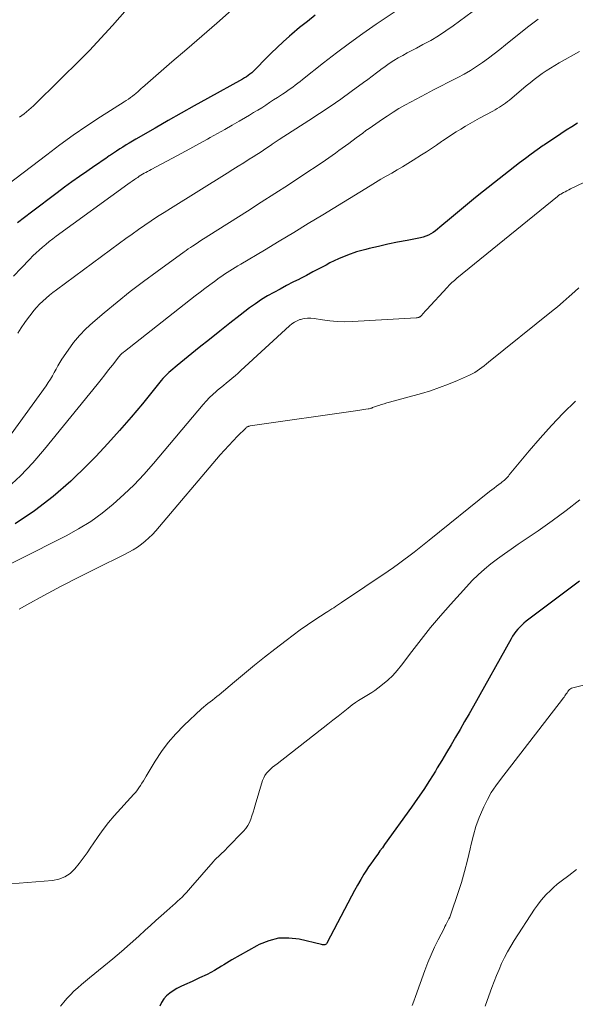
# Model space of a CAD drawing. Units: feet. Extents: x 2039990 to 2045000, y 535208 to 540007.
# Drawn here: x 2040623 to 2040708, y 535976 to 536126 of the extents above; entities that cross this region are included whole.
import ezdxf

# ---------------------------------------------------------------- set-up
doc = ezdxf.new("R2010")
doc.units = ezdxf.units.FT
doc.header["$LTSCALE"] = 100
doc.header["$MEASUREMENT"] = 0
doc.layers.add('CONTOUR INDEX', color=32, linetype='Continuous', lineweight=25)
doc.layers.add('CONTOUR INTERMEDIATE', color=40, linetype='Continuous', lineweight=15)

msp = doc.modelspace()

# ---------------------------------------------------------------- linework, layer by layer
at = {"layer": 'CONTOUR INDEX', "flags": 128}
for points, elevation in [([(2040668.36, 536126.37), (2040667.16, 536125.43), (2040665.98, 536124.47), (2040664.82, 536123.49), (2040664.46, 536123.18), (2040663.5, 536122.33), (2040662.56, 536121.47), (2040661.64, 536120.57), (2040660.74, 536119.66), (2040659.43, 536118.3), (2040659.19, 536118.06), (2040658.95, 536117.83), (2040658.69, 536117.61), (2040658.43, 536117.4), (2040658.15, 536117.19), (2040657.88, 536117), (2040657.59, 536116.82), (2040657.3, 536116.65), (2040651.95, 536113.68), (2040649.96, 536112.57), (2040647.98, 536111.45), (2040645.99, 536110.33), (2040644.02, 536109.2), (2040641.05, 536107.5), (2040640.56, 536107.21), (2040640.07, 536106.92), (2040639.58, 536106.63), (2040639.1, 536106.32), (2040638.62, 536106.02), (2040638.14, 536105.71), (2040637.67, 536105.39), (2040637.2, 536105.07), (2040637.03, 536104.96), (2040636.48, 536104.58), (2040635.93, 536104.2), (2040635.38, 536103.83), (2040634.83, 536103.45), (2040633.62, 536102.62), (2040632.47, 536101.82), (2040631.33, 536101.02), (2040630.2, 536100.19), (2040629.07, 536099.36), (2040625.17, 536096.41), (2040624.12, 536095.61), (2040623.08, 536094.81)], 840), ([(2040708.25, 536109.95), (2040707.41, 536109.41), (2040706.56, 536108.87), (2040705.72, 536108.32), (2040704.89, 536107.77), (2040704.05, 536107.22), (2040703.22, 536106.66), (2040703.04, 536106.53), (2040702.13, 536105.9), (2040701.23, 536105.25), (2040700.34, 536104.59), (2040699.46, 536103.91), (2040693.98, 536099.61), (2040692.75, 536098.62), (2040691.51, 536097.63), (2040690.29, 536096.62), (2040689.08, 536095.6), (2040687.31, 536094.11), (2040686.98, 536093.84), (2040686.65, 536093.58), (2040686.3, 536093.34), (2040685.94, 536093.11), (2040685.57, 536092.91), (2040685.19, 536092.74), (2040684.79, 536092.61), (2040684.38, 536092.51), (2040682.32, 536092.12), (2040680.87, 536091.83), (2040679.42, 536091.53), (2040677.98, 536091.21), (2040676.54, 536090.87), (2040676.04, 536090.75), (2040674.64, 536090.36), (2040673.26, 536089.89), (2040671.92, 536089.32), (2040670.6, 536088.69), (2040670, 536088.37), (2040669.01, 536087.84), (2040668.01, 536087.32), (2040667.01, 536086.79), (2040666, 536086.28), (2040665.95, 536086.25), (2040664.97, 536085.75), (2040664, 536085.24), (2040663.02, 536084.73), (2040662.05, 536084.22), (2040661.1, 536083.68), (2040660.16, 536083.11), (2040659.26, 536082.5), (2040658.37, 536081.85), (2040656.96, 536080.76), (2040655.39, 536079.54), (2040653.83, 536078.31), (2040652.27, 536077.07), (2040650.72, 536075.82), (2040647.36, 536073.1), (2040647.04, 536072.83), (2040646.71, 536072.56), (2040646.39, 536072.29), (2040646.07, 536072.01), (2040645.76, 536071.73), (2040645.46, 536071.43), (2040645.17, 536071.12), (2040644.9, 536070.8), (2040642.06, 536067.29), (2040640.35, 536065.23), (2040638.6, 536063.2), (2040636.8, 536061.22), (2040634.96, 536059.27), (2040633.71, 536057.98), (2040631.15, 536055.51), (2040628.47, 536053.17), (2040625.64, 536051.02), (2040622.71, 536049)], 820), ([(2040708.58, 536040.3), (2040700.45, 536034.2), (2040700.11, 536033.92), (2040699.78, 536033.63), (2040699.47, 536033.32), (2040699.17, 536032.99), (2040698.89, 536032.64), (2040698.63, 536032.29), (2040698.39, 536031.92), (2040698.16, 536031.54), (2040692.43, 536021.32), (2040691.76, 536020.13), (2040691.08, 536018.95), (2040690.4, 536017.76), (2040689.72, 536016.58), (2040689.03, 536015.41), (2040688.34, 536014.23), (2040687.63, 536013.06), (2040686.92, 536011.9), (2040686.63, 536011.42), (2040685.75, 536010.02), (2040684.86, 536008.64), (2040683.93, 536007.28), (2040682.99, 536005.93), (2040678.92, 536000.27), (2040678.57, 535999.78), (2040678.21, 535999.29), (2040677.86, 535998.81), (2040677.51, 535998.33), (2040677.16, 535997.84), (2040676.81, 535997.35), (2040676.48, 535996.85), (2040676.16, 535996.35), (2040675.77, 535995.74), (2040675.27, 535994.92), (2040674.78, 535994.09), (2040674.31, 535993.25), (2040673.86, 535992.41), (2040670.14, 535985.27), (2040670.08, 535985.18), (2040670, 535985.11), (2040669.91, 535985.06), (2040669.8, 535985.03), (2040669.68, 535985.02), (2040669.57, 535985.02), (2040669.45, 535985.03), (2040669.33, 535985.05), (2040665.91, 535985.85), (2040664.34, 535986.04), (2040662.79, 535986), (2040661.29, 535985.63), (2040659.82, 535985.04), (2040659.49, 535984.87), (2040658.21, 535984.17), (2040656.94, 535983.46), (2040655.68, 535982.72), (2040654.43, 535981.97), (2040654.1, 535981.77), (2040653.01, 535981.13), (2040651.9, 535980.52), (2040650.76, 535979.97), (2040649.61, 535979.44), (2040648.49, 535978.95), (2040647.9, 535978.68), (2040647.32, 535978.37), (2040646.76, 535978.03), (2040646.22, 535977.67), (2040645.73, 535977.25), (2040645.32, 535976.79), (2040644.99, 535976.25), (2040644.74, 535975.66)], 800)]:
    msp.add_lwpolyline(points, dxfattribs=dict(at, elevation=elevation))
at = {"layer": 'CONTOUR INTERMEDIATE', "flags": 128}
for points, elevation in [([(2040696.08, 536129.74), (2040689.35, 536124.75), (2040688.24, 536123.97), (2040687.11, 536123.23), (2040685.94, 536122.54), (2040684.75, 536121.89), (2040683.74, 536121.37), (2040683.04, 536121), (2040682.34, 536120.63), (2040681.66, 536120.25), (2040680.97, 536119.86), (2040680.3, 536119.45), (2040679.63, 536119.03), (2040678.99, 536118.58), (2040678.36, 536118.11), (2040678.31, 536118.07), (2040677.66, 536117.58), (2040677.01, 536117.08), (2040676.35, 536116.59), (2040675.69, 536116.11), (2040673.84, 536114.76), (2040672.24, 536113.62), (2040670.64, 536112.49), (2040669.01, 536111.4), (2040667.36, 536110.33), (2040662.88, 536107.46), (2040662.73, 536107.36), (2040662.58, 536107.26), (2040662.43, 536107.17), (2040662.28, 536107.07), (2040662.13, 536106.97), (2040661.98, 536106.87), (2040661.83, 536106.77), (2040661.68, 536106.67), (2040660.97, 536106.19), (2040660.47, 536105.84), (2040659.96, 536105.51), (2040659.45, 536105.17), (2040658.93, 536104.85), (2040658.3, 536104.45), (2040657.47, 536103.92), (2040656.64, 536103.4), (2040655.81, 536102.88), (2040654.97, 536102.36), (2040646.35, 536096.99), (2040645.36, 536096.36), (2040644.37, 536095.73), (2040643.39, 536095.08), (2040642.42, 536094.43), (2040641.45, 536093.77), (2040640.49, 536093.09), (2040639.54, 536092.41), (2040638.59, 536091.72), (2040628.97, 536084.6), (2040628.44, 536084.19), (2040627.91, 536083.77), (2040627.41, 536083.34), (2040626.91, 536082.89), (2040626.43, 536082.42), (2040625.97, 536081.94), (2040625.54, 536081.44), (2040625.12, 536080.92), (2040624.75, 536080.42), (2040624.17, 536079.63), (2040623.61, 536078.82), (2040623.09, 536078)], 832), ([(2040641.2, 536129.05), (2040637.5, 536124.79), (2040636.36, 536123.51), (2040635.2, 536122.24), (2040634.01, 536121), (2040632.81, 536119.78), (2040625.8, 536112.88), (2040625.48, 536112.56), (2040625.14, 536112.26), (2040624.79, 536111.96), (2040624.44, 536111.67), (2040624.08, 536111.39), (2040623.72, 536111.12), (2040623.35, 536110.86)], 848), ([(2040655.63, 536127.15), (2040653.37, 536125.17), (2040651.1, 536123.19), (2040648.83, 536121.22), (2040646.55, 536119.25), (2040642.09, 536115.39), (2040641.94, 536115.25), (2040641.78, 536115.11), (2040641.63, 536114.97), (2040641.48, 536114.83), (2040641.32, 536114.68), (2040641.17, 536114.55), (2040641.01, 536114.41), (2040640.84, 536114.28), (2040640.56, 536114.07), (2040640.25, 536113.84), (2040639.93, 536113.61), (2040639.61, 536113.4), (2040639.28, 536113.18), (2040635.71, 536110.9), (2040633.61, 536109.53), (2040631.54, 536108.12), (2040629.51, 536106.65), (2040627.5, 536105.15), (2040621.61, 536100.63)], 844), ([(2040681, 536127.22), (2040677.64, 536124.98), (2040675.59, 536123.57), (2040673.56, 536122.12), (2040671.57, 536120.63), (2040669.6, 536119.1), (2040666.44, 536116.59), (2040666.07, 536116.3), (2040665.7, 536116.01), (2040665.32, 536115.72), (2040664.94, 536115.44), (2040664.56, 536115.16), (2040664.17, 536114.89), (2040663.78, 536114.62), (2040663.39, 536114.35), (2040662.63, 536113.86), (2040662.03, 536113.47), (2040661.42, 536113.07), (2040660.82, 536112.69), (2040660.21, 536112.3), (2040659.6, 536111.92), (2040658.98, 536111.55), (2040658.36, 536111.18), (2040657.74, 536110.82), (2040656.8, 536110.26), (2040655.7, 536109.63), (2040654.6, 536109), (2040653.5, 536108.38), (2040652.39, 536107.76), (2040651.96, 536107.52), (2040650.63, 536106.79), (2040649.3, 536106.06), (2040647.97, 536105.34), (2040646.64, 536104.62), (2040643.38, 536102.89), (2040643.12, 536102.75), (2040642.86, 536102.61), (2040642.6, 536102.47), (2040642.35, 536102.33), (2040642.09, 536102.18), (2040641.84, 536102.03), (2040641.59, 536101.87), (2040641.35, 536101.71), (2040641.17, 536101.59), (2040640.84, 536101.37), (2040640.51, 536101.14), (2040640.18, 536100.91), (2040639.86, 536100.68), (2040628.96, 536092.74), (2040628.43, 536092.34), (2040627.9, 536091.94), (2040627.39, 536091.52), (2040626.88, 536091.1), (2040626.38, 536090.66), (2040625.89, 536090.22), (2040625.41, 536089.76), (2040624.95, 536089.29), (2040623.6, 536087.88), (2040622.47, 536086.69)], 836), ([(2040702.25, 536125.78), (2040701.44, 536125.16), (2040700.63, 536124.53), (2040697.31, 536121.84), (2040696.45, 536121.15), (2040695.58, 536120.48), (2040694.71, 536119.82), (2040693.82, 536119.17), (2040692.91, 536118.55), (2040691.99, 536117.96), (2040691.04, 536117.41), (2040690.07, 536116.89), (2040689.76, 536116.74), (2040688.63, 536116.16), (2040687.49, 536115.58), (2040686.36, 536114.99), (2040685.23, 536114.4), (2040682.94, 536113.19), (2040682.01, 536112.68), (2040681.1, 536112.16), (2040680.2, 536111.61), (2040679.32, 536111.03), (2040678.57, 536110.54), (2040678.07, 536110.2), (2040677.57, 536109.86), (2040677.07, 536109.51), (2040676.57, 536109.16), (2040676.08, 536108.81), (2040675.59, 536108.45), (2040675.1, 536108.09), (2040674.61, 536107.73), (2040673.45, 536106.87), (2040672.95, 536106.5), (2040672.45, 536106.13), (2040671.95, 536105.77), (2040671.45, 536105.4), (2040670.94, 536105.04), (2040670.43, 536104.68), (2040669.92, 536104.33), (2040669.41, 536103.99), (2040666.33, 536101.95), (2040664.27, 536100.59), (2040662.21, 536099.25), (2040660.13, 536097.91), (2040658.05, 536096.59), (2040652.15, 536092.87), (2040651.63, 536092.53), (2040651.11, 536092.2), (2040650.59, 536091.86), (2040650.07, 536091.52), (2040649.69, 536091.26), (2040649.37, 536091.04), (2040649.05, 536090.82), (2040648.73, 536090.6), (2040648.41, 536090.37), (2040644.29, 536087.4), (2040642.23, 536085.88), (2040640.2, 536084.33), (2040638.21, 536082.73), (2040636.24, 536081.1), (2040634.5, 536079.63), (2040633.46, 536078.67), (2040632.48, 536077.66), (2040631.59, 536076.58), (2040630.76, 536075.44), (2040629.83, 536074.06), (2040629.51, 536073.57), (2040629.21, 536073.07), (2040628.92, 536072.56), (2040628.64, 536072.04), (2040628.36, 536071.52), (2040628.07, 536071.01), (2040627.75, 536070.52), (2040627.42, 536070.03), (2040621.01, 536061.17)], 828), ([(2040708.58, 536120.86), (2040705.47, 536119.12), (2040704.81, 536118.73), (2040704.16, 536118.33), (2040703.51, 536117.92), (2040702.88, 536117.49), (2040702.26, 536117.04), (2040701.65, 536116.58), (2040701.05, 536116.1), (2040700.46, 536115.61), (2040697.93, 536113.46), (2040697.63, 536113.22), (2040697.33, 536112.99), (2040697.02, 536112.77), (2040696.71, 536112.56), (2040696.38, 536112.36), (2040696.06, 536112.16), (2040695.73, 536111.97), (2040695.4, 536111.79), (2040693.36, 536110.7), (2040692.64, 536110.3), (2040691.92, 536109.89), (2040691.21, 536109.47), (2040690.5, 536109.05), (2040689.81, 536108.61), (2040689.11, 536108.16), (2040688.42, 536107.7), (2040687.73, 536107.24), (2040687.58, 536107.14), (2040686.82, 536106.62), (2040686.05, 536106.11), (2040685.28, 536105.61), (2040684.51, 536105.11), (2040683.25, 536104.3), (2040682.45, 536103.8), (2040681.64, 536103.3), (2040680.82, 536102.83), (2040679.99, 536102.36), (2040679.16, 536101.89), (2040678.34, 536101.42), (2040677.52, 536100.93), (2040676.71, 536100.44), (2040669.51, 536096.02), (2040667.3, 536094.67), (2040665.09, 536093.32), (2040662.87, 536091.98), (2040660.64, 536090.65), (2040657.02, 536088.5), (2040656.6, 536088.25), (2040656.19, 536088), (2040655.77, 536087.75), (2040655.35, 536087.49), (2040654.94, 536087.24), (2040654.53, 536086.97), (2040654.13, 536086.69), (2040653.74, 536086.41), (2040653.04, 536085.89), (2040652.3, 536085.34), (2040651.56, 536084.79), (2040650.83, 536084.23), (2040650.1, 536083.67), (2040639.32, 536075.22), (2040639.2, 536075.13), (2040639.09, 536075.04), (2040638.98, 536074.95), (2040638.87, 536074.85), (2040638.77, 536074.75), (2040638.67, 536074.65), (2040638.57, 536074.54), (2040638.48, 536074.43), (2040637.51, 536073.17), (2040636.93, 536072.43), (2040636.35, 536071.7), (2040635.77, 536070.96), (2040635.18, 536070.23), (2040627.18, 536060.36), (2040625.4, 536058.3), (2040623.53, 536056.33), (2040621.54, 536054.49)], 824), ([(2040712.22, 536102.33), (2040707.2, 536099.94), (2040706.93, 536099.8), (2040706.65, 536099.66), (2040706.38, 536099.52), (2040706.11, 536099.38), (2040705.71, 536099.15), (2040705.64, 536099.12), (2040705.57, 536099.08), (2040705.51, 536099.04), (2040705.44, 536098.99), (2040705.38, 536098.95), (2040705.32, 536098.91), (2040705.26, 536098.86), (2040705.2, 536098.81), (2040689.92, 536086.38), (2040689.53, 536086.04), (2040689.15, 536085.7), (2040688.78, 536085.34), (2040688.43, 536084.98), (2040685.34, 536081.63), (2040685.19, 536081.46), (2040685.04, 536081.3), (2040684.89, 536081.13), (2040684.75, 536080.96), (2040684.58, 536080.76), (2040684.52, 536080.69), (2040684.45, 536080.63), (2040684.37, 536080.57), (2040684.3, 536080.52), (2040684.23, 536080.48), (2040684.11, 536080.42), (2040683.98, 536080.38), (2040683.86, 536080.35), (2040683.73, 536080.33), (2040674.03, 536079.77), (2040672.87, 536079.74), (2040671.72, 536079.77), (2040670.58, 536079.87), (2040669.44, 536080.03), (2040668.21, 536080.25), (2040667.69, 536080.3), (2040667.17, 536080.3), (2040666.65, 536080.23), (2040666.14, 536080.11), (2040666.02, 536080.07), (2040665.59, 536079.9), (2040665.18, 536079.7), (2040664.8, 536079.44), (2040664.44, 536079.15), (2040657.03, 536072.32), (2040656.61, 536071.93), (2040656.17, 536071.55), (2040655.73, 536071.18), (2040655.29, 536070.8), (2040654.85, 536070.44), (2040654.4, 536070.07), (2040653.96, 536069.7), (2040653.51, 536069.33), (2040653.31, 536069.16), (2040652.77, 536068.69), (2040652.25, 536068.21), (2040651.77, 536067.69), (2040651.29, 536067.16), (2040643.74, 536058.18), (2040642.3, 536056.55), (2040640.81, 536054.97), (2040639.25, 536053.47), (2040637.64, 536052.01), (2040635.95, 536050.66), (2040634.2, 536049.4), (2040632.36, 536048.26), (2040630.46, 536047.22), (2040616.13, 536039.98)], 816), ([(2040708.48, 536084.92), (2040707.85, 536084.35), (2040706.98, 536083.57), (2040706.1, 536082.8), (2040705.21, 536082.04), (2040704.3, 536081.3), (2040694.73, 536073.61), (2040694.39, 536073.34), (2040694.04, 536073.07), (2040693.7, 536072.8), (2040693.35, 536072.54), (2040692.99, 536072.29), (2040692.62, 536072.05), (2040692.24, 536071.84), (2040691.85, 536071.65), (2040689.98, 536070.82), (2040688.64, 536070.25), (2040687.28, 536069.73), (2040685.9, 536069.27), (2040684.5, 536068.85), (2040679.66, 536067.53), (2040679.25, 536067.41), (2040678.84, 536067.29), (2040678.43, 536067.16), (2040678.03, 536067.02), (2040677.5, 536066.84), (2040677.36, 536066.79), (2040677.23, 536066.74), (2040677.09, 536066.69), (2040676.96, 536066.63), (2040676.82, 536066.59), (2040676.69, 536066.54), (2040676.55, 536066.51), (2040676.4, 536066.49), (2040676.07, 536066.45), (2040675.77, 536066.41), (2040675.46, 536066.37), (2040675.15, 536066.33), (2040674.84, 536066.28), (2040658.47, 536063.91), (2040658.38, 536063.89), (2040658.28, 536063.87), (2040658.19, 536063.84), (2040658.1, 536063.8), (2040658.01, 536063.76), (2040657.93, 536063.71), (2040657.85, 536063.66), (2040657.78, 536063.59), (2040656.54, 536062.36), (2040655.86, 536061.66), (2040655.19, 536060.96), (2040654.54, 536060.23), (2040653.9, 536059.5), (2040644.1, 536047.98), (2040643.59, 536047.42), (2040643.06, 536046.89), (2040642.5, 536046.4), (2040641.91, 536045.92), (2040641.3, 536045.49), (2040640.67, 536045.07), (2040640.02, 536044.7), (2040639.35, 536044.35), (2040635.05, 536042.24), (2040632.38, 536040.9), (2040629.72, 536039.54), (2040627.08, 536038.14), (2040624.46, 536036.71), (2040623.29, 536036.05)], 812), ([(2040707.95, 536067.66), (2040706.1, 536065.85), (2040704.31, 536063.99), (2040702.58, 536062.07), (2040700.9, 536060.11), (2040697.88, 536056.45), (2040697.74, 536056.28), (2040697.6, 536056.12), (2040697.44, 536055.97), (2040697.29, 536055.82), (2040697.13, 536055.67), (2040696.97, 536055.53), (2040696.8, 536055.39), (2040696.63, 536055.26), (2040696.27, 536054.99), (2040695.92, 536054.73), (2040695.57, 536054.46), (2040695.22, 536054.19), (2040694.88, 536053.92), (2040685.7, 536046.54), (2040684.94, 536045.93), (2040684.17, 536045.32), (2040683.4, 536044.72), (2040682.62, 536044.12), (2040681.84, 536043.53), (2040681.05, 536042.95), (2040680.25, 536042.38), (2040679.44, 536041.83), (2040672.33, 536037.04), (2040672.04, 536036.84), (2040671.75, 536036.65), (2040671.46, 536036.46), (2040671.17, 536036.27), (2040670.88, 536036.08), (2040670.59, 536035.9), (2040670.3, 536035.71), (2040670.01, 536035.52), (2040668.32, 536034.42), (2040667.2, 536033.67), (2040666.09, 536032.91), (2040665, 536032.11), (2040663.92, 536031.29), (2040662.21, 536029.96), (2040660.66, 536028.74), (2040659.13, 536027.52), (2040657.6, 536026.27), (2040656.09, 536025.02), (2040653.74, 536023.04), (2040653.41, 536022.77), (2040653.07, 536022.5), (2040652.73, 536022.23), (2040652.38, 536021.98), (2040652.04, 536021.71), (2040651.7, 536021.44), (2040651.37, 536021.16), (2040651.05, 536020.87), (2040648.35, 536018.34), (2040647.13, 536017.1), (2040645.99, 536015.8), (2040644.96, 536014.4), (2040644.01, 536012.95), (2040642.64, 536010.66), (2040642.42, 536010.31), (2040642.21, 536009.95), (2040641.99, 536009.6), (2040641.77, 536009.25), (2040641.54, 536008.9), (2040641.3, 536008.57), (2040641.04, 536008.24), (2040640.78, 536007.93), (2040637.79, 536004.61), (2040636.92, 536003.6), (2040636.09, 536002.56), (2040635.31, 536001.48), (2040634.56, 536000.38), (2040634.23, 535999.86), (2040633.65, 535999.01), (2040633.06, 535998.17), (2040632.43, 535997.36), (2040631.78, 535996.56), (2040631.05, 535995.88), (2040630.26, 535995.35), (2040629.36, 535995.01), (2040628.39, 535994.81), (2040620.8, 535994.16)], 808), ([(2040708.63, 536052.67), (2040706.54, 536051.06), (2040704.41, 536049.5), (2040702.25, 536047.98), (2040699.23, 536045.92), (2040698.18, 536045.19), (2040697.14, 536044.45), (2040696.11, 536043.69), (2040695.09, 536042.92), (2040694.1, 536042.12), (2040693.14, 536041.28), (2040692.23, 536040.39), (2040691.35, 536039.46), (2040688.94, 536036.78), (2040687.41, 536035.02), (2040685.91, 536033.25), (2040684.46, 536031.43), (2040683.04, 536029.59), (2040681.49, 536027.52), (2040680.84, 536026.72), (2040680.15, 536025.96), (2040679.4, 536025.26), (2040678.61, 536024.6), (2040677.89, 536024.04), (2040677.43, 536023.69), (2040676.95, 536023.36), (2040676.45, 536023.06), (2040675.95, 536022.77), (2040675.44, 536022.48), (2040674.95, 536022.18), (2040674.47, 536021.84), (2040674, 536021.49), (2040673.38, 536020.99), (2040672.6, 536020.38), (2040671.83, 536019.77), (2040671.06, 536019.17), (2040670.28, 536018.56), (2040662.55, 536012.55), (2040662.22, 536012.28), (2040661.88, 536012.01), (2040661.56, 536011.72), (2040661.24, 536011.43), (2040660.96, 536011.12), (2040660.71, 536010.78), (2040660.52, 536010.41), (2040660.36, 536010.02), (2040659.23, 536006.24), (2040659.06, 536005.71), (2040658.9, 536005.18), (2040658.73, 536004.65), (2040658.55, 536004.13), (2040658.34, 536003.62), (2040658.09, 536003.14), (2040657.78, 536002.7), (2040657.42, 536002.28), (2040654.97, 535999.74), (2040654.7, 535999.48), (2040654.44, 535999.21), (2040654.17, 535998.96), (2040653.89, 535998.71), (2040653.62, 535998.45), (2040653.35, 535998.19), (2040653.1, 535997.92), (2040652.85, 535997.64), (2040649.39, 535993.66), (2040649.07, 535993.3), (2040648.75, 535992.96), (2040648.43, 535992.62), (2040648.09, 535992.28), (2040647.75, 535991.95), (2040647.41, 535991.63), (2040647.06, 535991.31), (2040646.71, 535991), (2040645.76, 535990.17), (2040644.93, 535989.44), (2040644.1, 535988.71), (2040643.28, 535987.96), (2040642.47, 535987.22), (2040641.52, 535986.33), (2040640.22, 535985.15), (2040638.9, 535983.99), (2040637.57, 535982.86), (2040636.21, 535981.75), (2040633.99, 535979.97), (2040633.39, 535979.48), (2040632.81, 535978.98), (2040632.23, 535978.48), (2040631.65, 535977.96), (2040631.1, 535977.42), (2040630.58, 535976.86), (2040630.09, 535976.27), (2040629.62, 535975.66)], 804), ([(2040709.37, 536024.53), (2040707.55, 536024.08), (2040707.37, 536024.02), (2040707.2, 536023.93), (2040707.05, 536023.81), (2040706.91, 536023.67), (2040706.79, 536023.51), (2040706.67, 536023.35), (2040706.55, 536023.19), (2040706.44, 536023.02), (2040706.32, 536022.86), (2040706.21, 536022.69), (2040706.09, 536022.53), (2040705.97, 536022.37), (2040696.52, 536010.16), (2040695.81, 536009.17), (2040695.14, 536008.15), (2040694.55, 536007.09), (2040694.01, 536006), (2040693.85, 536005.65), (2040693.3, 536004.35), (2040692.81, 536003.02), (2040692.42, 536001.67), (2040692.07, 536000.3), (2040691.93, 535999.61), (2040691.53, 535997.89), (2040691.09, 535996.18), (2040690.59, 535994.49), (2040690.05, 535992.81), (2040689.05, 535989.85), (2040688.94, 535989.54), (2040688.82, 535989.24), (2040688.68, 535988.94), (2040688.54, 535988.65), (2040688.39, 535988.36), (2040688.24, 535988.07), (2040688.1, 535987.78), (2040687.95, 535987.49), (2040687.08, 535985.79), (2040686.52, 535984.64), (2040685.99, 535983.48), (2040685.5, 535982.3), (2040685.05, 535981.1), (2040683.62, 535977.13), (2040683.38, 535976.45), (2040683.13, 535975.77)], 796), ([(2040708.09, 535996.44), (2040706.92, 535995.56), (2040705.76, 535994.67), (2040705.19, 535994.21), (2040704.63, 535993.73), (2040704.09, 535993.23), (2040703.56, 535992.71), (2040703.06, 535992.17), (2040702.59, 535991.61), (2040702.15, 535991.02), (2040701.73, 535990.41), (2040698.63, 535985.66), (2040698.1, 535984.82), (2040697.61, 535983.96), (2040697.15, 535983.09), (2040696.72, 535982.19), (2040696.32, 535981.28), (2040695.93, 535980.37), (2040695.57, 535979.45), (2040695.22, 535978.52), (2040694.77, 535977.25), (2040694.21, 535975.68)], 792)]:
    msp.add_lwpolyline(points, dxfattribs=dict(at, elevation=elevation))

doc.saveas('drawing.dxf')
